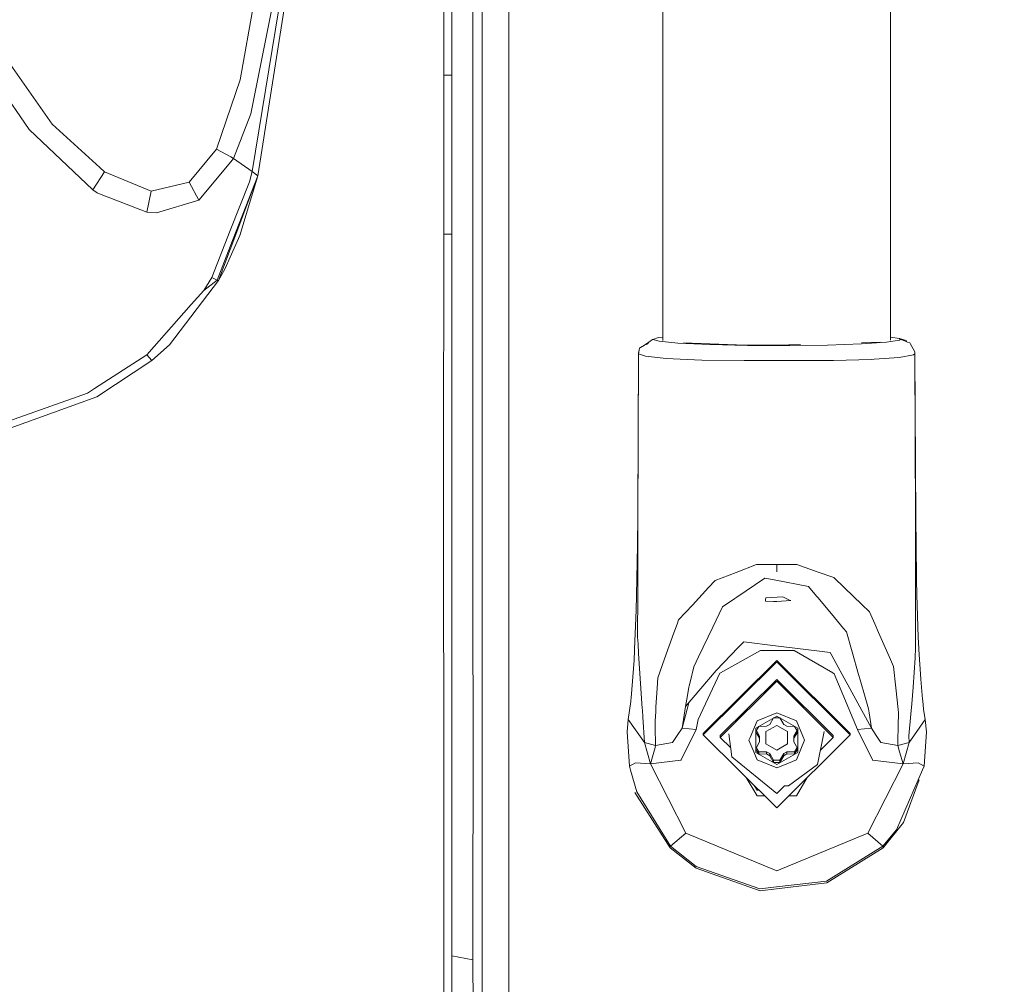
# Model space of a CAD drawing. Units: millimetres. Extents: x 645 to 10360, y -356 to 3654.
# Drawn here: x 3475 to 3612, y 1661 to 1795 of the extents above; entities that cross this region are included whole.
import ezdxf

# ---------------------------------------------------------------- set-up
doc = ezdxf.new("R2010")
doc.units = ezdxf.units.MM
doc.layers.add('1', color=7, linetype='Continuous', true_color=0xffffff)
doc.styles.add('blockfont', font='simplex.shx')
doc.dimstyles.get("Standard").update_dxf_attribs({"dimtxt": 0.18, "dimasz": 0.18, "dimexe": 0.18, "dimexo": 0.0625, "dimgap": 0.09, "dimtad": 0, "dimtih": 1, "dimtoh": 1, "dimdec": 4, "dimzin": 0, "dimdsep": 46, "dimtxsty": 'Standard', "dimcen": 0.09, "dimadec": 0, "dimazin": 0, "dimtfac": 1, "dimtdec": 4, "dimtofl": 0, "dimtmove": 0, "dimatfit": 3, "dimfxl": 1, "dimtolj": 1, "dimtzin": 0, "dimarcsym": 0})

# ---------------------------------------------------------------- blocks, each defined once
blk = doc.blocks.new('_U7')
at = {"layer": '1', "color": 18, "lineweight": 13}
for p, q in [((844.75006, 1254.050024), (844.75006, 3321.66128)), ((844.75006, 3319.66128), (2582.020863, 3319.66128)), ((4820, 3319.66128), (3082.729197, 3319.66128)), ((2613.885447, 3244.66128), (2588.885447, 3244.66128)), ((2588.885447, 3244.66128), (2588.885447, 3150.91128)), ((2845.552113, 3244.66128), (2820.552113, 3244.66128)), ((2845.552113, 3150.91128), (2845.552113, 3244.66128)), ((2588.885447, 3150.91128), (2613.885447, 3150.91128)), ((2820.552113, 3150.91128), (2845.552113, 3150.91128))]:
    blk.add_line(p, q, dxfattribs=at)
at = {"layer": '1', "color": 18, "lineweight": 70}
for points in [[(844.75006, 3319.66128), (894.750011, 3333.05874), (894.750109, 3306.263821)], [(4820, 3319.66128), (4770.000049, 3306.263821), (4769.999951, 3333.05874)]]:
    blk.add_solid(points, dxfattribs=at)
at = {"layer": '1', "color": 18, "linetype": 'Continuous', "lineweight": 13, "char_height": 50, "attachment_point": 7, "line_spacing_factor": 0.903614, "style": 'blockfont'}
for s, insert in [('\\W1.2899;156.5', (2586.170863, 3280.765447)), ('\\W1.1047;BBC', (2925.441697, 3280.765447)), ('\\W1.1591;3975', (2613.410447, 3158.890447))]:
    blk.add_mtext(s, dxfattribs=dict(at, insert=insert))

msp = doc.modelspace()

# ---------------------------------------------------------------- linework, layer by layer
at = {"layer": '1', "color": 18, "linetype": 'Continuous', "lineweight": 13}
for p, q in [((3538.946165, 1939.43537), (3538.946403, 1791.7744)), ((3595.849289, 1750.70763), (3595.849289, 1938.897021)), ((3542.688621, 1779.623397), (3542.688621, 1920.735486)), ((3564.142956, 1750.654842), (3564.142956, 1886.007674)), ((3564.150823, 1885.998257), (3564.150823, 1750.653943)), ((3595.857157, 1886.030801), (3595.857157, 1750.709076)), ((3507.158293, 1797.693975), (3505.243791, 1787.031181)), ((3506.745113, 1782.265313), (3509.753717, 1797.372825)), ((3533.598913, 1793.439873), (3533.599151, 1798.343427)), ((3534.74666, 1793.471463), (3534.746898, 1798.374183)), ((3537.657274, 1798.050888), (3537.65632, 1791.965492)), ((3510.608209, 1796.903141), (3506.908191, 1774.241693)), ((3507.694496, 1773.640044), (3511.366619, 1796.888359)), ((3533.598913, 1793.439873), (3533.598436, 1787.639745)), ((3534.746422, 1787.67217), (3534.74666, 1793.471463)), ((3537.649168, 1744.705677), (3537.65632, 1791.965492)), ((3538.946403, 1768.475778), (3538.946403, 1791.7744)), ((3473.212136, 1789.177425), (3479.03551, 1780.827768)), ((3533.598436, 1787.639745), (3533.598198, 1781.840451)), ((3533.598436, 1787.639745), (3534.746422, 1787.67217)), ((3534.746422, 1787.67217), (3534.745945, 1781.87371)), ((3503.972641, 1783.324883), (3505.243791, 1787.031181)), ((3471.65574, 1786.106475), (3475.822104, 1780.083425)), ((3501.920475, 1777.341373), (3503.972624, 1783.324833)), ((3504.306091, 1776.057132), (3506.745113, 1782.265313)), ((3485.662593, 1774.772294), (3479.03551, 1780.827768)), ((3533.598198, 1781.840451), (3533.597721, 1776.041396)), ((3534.745945, 1781.87371), (3534.745706, 1776.07549)), ((3475.822104, 1780.083425), (3484.695567, 1771.654256)), ((3542.688621, 1768.380411), (3542.688621, 1779.623397)), ((3498.108639, 1772.720702), (3501.920475, 1777.341373)), ((3503.929192, 1776.260026), (3501.920475, 1777.341373)), ((3499.479784, 1770.242341), (3503.925125, 1775.598139)), ((3503.925137, 1775.598153), (3504.306091, 1776.057132)), ((3504.306091, 1776.057132), (3503.929205, 1776.26002)), ((3504.306091, 1776.057132), (3506.908191, 1774.241693)), ((3533.597721, 1776.041396), (3533.597482, 1770.24246)), ((3534.745706, 1776.07549), (3534.745468, 1770.277269)), ((3484.695567, 1771.654256), (3486.311091, 1774.179585)), ((3485.662593, 1774.772294), (3486.311091, 1774.179585)), ((3486.311091, 1774.179585), (3492.846979, 1771.472462)), ((3506.908191, 1774.241693), (3506.551994, 1772.798665)), ((3506.908191, 1774.241693), (3507.694496, 1773.640044)), ((3492.846979, 1771.472462), (3498.108639, 1772.720702)), ((3499.479784, 1770.242341), (3498.108639, 1772.720702)), ((3507.694496, 1773.640044), (3503.844924, 1763.343799)), ((3507.694496, 1773.640044), (3503.848303, 1763.754227)), ((3503.848303, 1763.754227), (3507.694496, 1773.640044)), ((3503.866105, 1765.993945), (3506.551994, 1772.798665)), ((3507.694307, 1773.639538), (3505.177988, 1765.322931)), ((3484.695567, 1771.654256), (3485.289229, 1771.270044)), ((3485.630883, 1771.136649), (3485.289229, 1771.270044)), ((3485.630883, 1771.136649), (3492.253436, 1768.551596)), ((3492.253436, 1768.551596), (3492.846979, 1771.472462)), ((3493.588938, 1768.457659), (3499.479784, 1770.242341)), ((3533.597482, 1770.24246), (3533.597006, 1765.469082)), ((3534.745468, 1770.277269), (3534.745229, 1765.505083)), ((3492.253436, 1768.551596), (3493.588938, 1768.457659)), ((3538.946403, 1711.972237), (3538.946403, 1768.475778)), ((3542.688621, 1711.595893), (3542.688621, 1768.380411)), ((3501.28652, 1759.458549), (3503.866104, 1765.993944)), ((3503.836317, 1762.298474), (3505.177988, 1765.322931)), ((3533.597006, 1765.469082), (3533.595337, 1757.528074)), ((3534.745229, 1765.505083), (3533.597006, 1765.469082)), ((3534.745229, 1765.505083), (3534.743561, 1757.568486)), ((3503.848297, 1763.754213), (3502.02967, 1759.079821)), ((3502.02967, 1759.079821), (3503.848297, 1763.754213)), ((3503.844917, 1763.343781), (3502.231849, 1759.029396)), ((3503.129019, 1760.704048), (3503.836308, 1762.298452)), ((3502.231849, 1759.029396), (3503.129019, 1760.704048)), ((3502.231849, 1759.029396), (3495.384229, 1750.072248)), ((3500.192417, 1757.653959), (3501.28652, 1759.458549)), ((3500.192417, 1757.653959), (3502.02967, 1759.079821)), ((3500.192417, 1757.653959), (3502.02967, 1759.079821)), ((3501.28652, 1759.458549), (3502.02967, 1759.079821)), ((3502.02967, 1759.079821), (3502.231849, 1759.029396)), ((3498.43098, 1755.66829), (3500.192417, 1757.653959)), ((3533.589138, 1740.696311), (3533.595337, 1757.528074)), ((3534.741176, 1750.428446), (3534.743561, 1757.568486)), ((3492.211236, 1748.656273), (3498.43098, 1755.66829)), ((3562.697185, 1750.781544), (3562.157167, 1750.421412)), ((3562.746538, 1750.814445), (3562.697185, 1750.781544)), ((3562.746538, 1750.814445), (3563.546194, 1751.073249)), ((3563.614858, 1750.559695), (3562.746538, 1750.814445)), ((3564.142956, 1751.131492), (3563.546194, 1751.073249)), ((3566.213621, 1750.307925), (3563.614858, 1750.559695)), ((3595.295442, 1750.429876), (3597.095026, 1750.710614)), ((3597.090734, 1750.9358), (3595.857157, 1751.126689)), ((3597.253574, 1750.814445), (3597.090734, 1750.9358)), ((3598.017944, 1750.662453), (3597.090734, 1750.9358)), ((3597.095026, 1750.710614), (3597.253574, 1750.814445)), ((3598.017944, 1750.662453), (3597.253574, 1750.814445)), ((3597.424282, 1750.750549), (3597.253574, 1750.814445)), ((3597.822679, 1750.601657), (3597.424282, 1750.750549)), ((3597.822679, 1750.601657), (3598.224891, 1750.451215)), ((3598.137687, 1750.483832), (3598.017944, 1750.662453)), ((3492.947353, 1747.880697), (3495.384229, 1750.072248)), ((3534.737839, 1740.765095), (3534.741176, 1750.428446)), ((3560.746683, 1748.819232), (3560.816778, 1749.31062)), ((3560.746683, 1748.819232), (3560.785545, 1749.208458)), ((3560.816778, 1749.31062), (3560.785545, 1749.208458)), ((3560.804405, 1749.223903), (3560.816778, 1749.31062)), ((3560.816778, 1749.31062), (3560.899748, 1749.582775)), ((3561.025871, 1749.666817), (3560.899748, 1749.582775)), ((3561.576618, 1750.034101), (3561.025871, 1749.666817)), ((3562.157167, 1750.421412), (3561.576618, 1750.034101)), ((3561.874182, 1750.100015), (3561.971304, 1750.21032)), ((3561.874257, 1750.100077), (3561.971348, 1750.210355)), ((3561.980957, 1750.221284), (3562.157167, 1750.421412)), ((3561.980999, 1750.221317), (3562.157167, 1750.421412)), ((3566.213621, 1750.307925), (3570.655836, 1750.097759)), ((3566.986336, 1750.32986), (3574.387563, 1750.056036)), ((3570.655836, 1750.097759), (3575.942529, 1749.981411)), ((3579.994453, 1750.005372), (3574.387563, 1750.056036)), ((3575.942529, 1749.981411), (3579.994453, 1749.967344)), ((3579.994453, 1750.005372), (3579.999937, 1750.005372)), ((3579.994453, 1749.967344), (3581.827177, 1749.960907)), ((3583.314753, 1750.105447), (3579.999937, 1750.005372)), ((3581.827177, 1749.960907), (3587.07167, 1750.034936)), ((3587.07167, 1750.034936), (3591.820492, 1750.195868)), ((3594.392551, 1750.43989), (3591.786409, 1750.361209)), ((3591.820492, 1750.195868), (3595.295442, 1750.429876)), ((3598.565115, 1750.324138), (3598.224891, 1750.451215)), ((3598.605169, 1750.250466), (3598.565115, 1750.324138)), ((3598.605169, 1750.250466), (3599.234117, 1749.091871)), ((3492.211236, 1748.656273), (3484.956874, 1743.97099)), ((3485.268964, 1742.806435), (3492.947353, 1747.880697)), ((3492.947353, 1747.880697), (3492.211236, 1748.656273)), ((3560.639633, 1725.62921), (3560.746683, 1748.81947)), ((3560.662283, 1726.499796), (3560.746683, 1748.819232)), ((3560.662283, 1726.499796), (3560.746683, 1748.819232)), ((3560.746683, 1748.819351), (3560.746723, 1748.819629)), ((3560.746683, 1748.81947), (3560.746703, 1748.819493)), ((3560.746683, 1748.819351), (3560.746683, 1748.81947)), ((3560.746683, 1748.819232), (3560.746683, 1748.819351)), ((3561.716093, 1748.459816), (3560.746683, 1748.819232)), ((3561.716093, 1748.459816), (3564.601673, 1748.138785)), ((3564.601673, 1748.138785), (3566.561474, 1748.05975)), ((3569.557918, 1747.938991), (3566.561474, 1748.05975)), ((3575.447096, 1747.868657), (3569.557918, 1747.938991)), ((3575.447096, 1747.868657), (3580.018295, 1747.862697)), ((3582.056059, 1747.859955), (3580.018295, 1747.862697)), ((3587.912811, 1747.89691), (3582.056059, 1747.859955)), ((3587.912811, 1747.89691), (3593.20475, 1748.021722)), ((3593.20475, 1748.021722), (3593.567146, 1748.046517)), ((3597.074045, 1748.286605), (3593.567146, 1748.046517)), ((3599.075331, 1748.672605), (3597.074045, 1748.286605)), ((3599.075331, 1748.672605), (3599.253429, 1748.819232)), ((3599.253429, 1748.819351), (3599.234117, 1749.091871)), ((3599.253429, 1748.819232), (3599.234117, 1749.091871)), ((3599.253429, 1748.81947), (3599.25342, 1748.819484)), ((3599.253429, 1748.81947), (3599.25342, 1748.81948)), ((3599.253429, 1748.81947), (3599.253429, 1748.819351)), ((3599.365247, 1725.718737), (3599.253429, 1748.81947)), ((3599.253429, 1748.819232), (3599.253429, 1748.819351)), ((3599.34832, 1725.573182), (3599.253429, 1748.819232)), ((3483.945025, 1743.317366), (3484.956874, 1743.97099)), ((3537.649168, 1744.705677), (3537.671818, 1712.544084)), ((3469.642533, 1738.263488), (3483.945025, 1743.317366)), ((3469.900979, 1737.266064), (3485.268964, 1742.806435)), ((3533.589138, 1740.696311), (3533.587707, 1723.897696)), ((3534.736646, 1726.412177), (3534.737839, 1740.765095)), ((3534.736408, 1723.992348), (3534.736646, 1726.412177)), ((3560.662283, 1726.499796), (3560.65966, 1725.665092)), ((3560.618414, 1722.66078), (3560.639633, 1725.62921)), ((3560.652269, 1723.413587), (3560.65966, 1725.665092)), ((3599.34832, 1725.573182), (3599.353803, 1724.249244)), ((3599.405779, 1722.25225), (3599.365247, 1725.718737)), ((3533.587707, 1723.897696), (3533.587707, 1723.884225)), ((3533.597244, 1690.395832), (3533.587707, 1723.884225)), ((3534.746898, 1690.58156), (3534.736408, 1723.992348)), ((3560.652269, 1723.413587), (3560.626758, 1715.385437)), ((3599.353803, 1723.162055), (3599.353803, 1724.249244)), ((3599.353803, 1723.162055), (3599.35428, 1715.523243)), ((3560.607446, 1722.103715), (3560.470833, 1715.132833)), ((3560.607446, 1722.103715), (3560.618414, 1722.66078)), ((3599.464191, 1717.286348), (3599.405779, 1722.25225)), ((3577.195658, 1719.436169), (3574.345602, 1718.32943)), ((3577.195658, 1719.436169), (3579.999937, 1719.436169)), ((3582.804216, 1719.436288), (3579.999937, 1719.436169)), ((3579.999937, 1719.436169), (3579.999937, 1718.391299)), ((3579.999937, 1719.436169), (3579.999937, 1718.391299)), ((3582.804216, 1719.436288), (3585.754169, 1718.380809)), ((3574.345602, 1718.32943), (3571.406139, 1717.187881)), ((3587.937368, 1717.59963), (3585.754169, 1718.380809)), ((3570.49538, 1716.203094), (3571.406139, 1717.187881)), ((3578.360094, 1717.516541), (3574.45146, 1714.875698)), ((3579.629196, 1717.275858), (3578.360094, 1717.516541)), ((3579.629196, 1717.275858), (3584.445728, 1716.362834)), ((3585.551752, 1715.035319), (3584.445728, 1716.362834)), ((3587.937368, 1717.59963), (3589.43869, 1716.17341)), ((3599.464191, 1717.286348), (3599.528564, 1715.218663)), ((3560.430301, 1713.069677), (3560.470833, 1715.132833)), ((3560.626758, 1715.385437), (3560.607208, 1709.289432)), ((3568.245424, 1713.770628), (3570.49538, 1716.203094)), ((3580.844177, 1714.92219), (3580.075516, 1714.872599)), ((3581.774248, 1714.476228), (3580.844177, 1714.92219)), ((3585.741295, 1714.807749), (3585.551752, 1715.035319)), ((3591.863168, 1713.870406), (3589.43869, 1716.17341)), ((3599.354757, 1707.929969), (3599.35428, 1715.523243)), ((3599.7131, 1709.289908), (3599.528564, 1715.218663)), ((3568.245424, 1713.770628), (3566.323055, 1711.691976)), ((3571.089519, 1710.703254), (3572.431101, 1713.510633)), ((3574.174656, 1714.688659), (3572.431101, 1713.510633)), ((3574.45146, 1714.875698), (3574.174656, 1714.688659)), ((3578.4557, 1714.529634), (3578.427328, 1714.306235)), ((3578.427328, 1714.306235), (3579.539074, 1714.266419)), ((3578.485979, 1714.76984), (3578.4557, 1714.529634)), ((3580.075516, 1714.872599), (3578.485979, 1714.76984)), ((3579.999937, 1714.264989), (3579.539074, 1714.266419)), ((3581.946148, 1714.393735), (3579.999937, 1714.264989)), ((3581.946148, 1714.393735), (3581.774248, 1714.476228)), ((3587.618841, 1712.553978), (3585.741295, 1714.807749)), ((3591.863168, 1713.870406), (3592.939628, 1712.847829)), ((3537.671818, 1712.544084), (3537.683738, 1695.512652)), ((3560.185207, 1707.613707), (3560.430301, 1713.069677)), ((3589.316143, 1710.51681), (3587.618841, 1712.553978)), ((3593.676103, 1711.144447), (3592.939628, 1712.847829)), ((3538.946403, 1711.972237), (3538.946403, 1711.617351)), ((3538.946403, 1694.268823), (3538.946403, 1711.617351)), ((3542.688621, 1711.595893), (3542.688621, 1693.784475)), ((3566.1173, 1711.118698), (3565.679802, 1709.898233)), ((3566.323055, 1711.691976), (3566.1173, 1711.118698)), ((3593.676103, 1711.144447), (3594.197048, 1709.939361)), ((3565.679802, 1709.898233), (3564.381136, 1706.276536)), ((3569.114937, 1706.572056), (3571.089519, 1710.703254)), ((3589.727176, 1710.023165), (3589.316143, 1710.51681)), ((3590.514196, 1707.260847), (3589.727176, 1710.023165)), ((3595.829023, 1706.164479), (3594.197048, 1709.939361)), ((3560.669674, 1708.348751), (3560.607208, 1709.289432)), ((3560.669674, 1708.348751), (3560.757412, 1707.023621)), ((3574.644817, 1707.853436), (3575.42087, 1708.653688)), ((3575.42087, 1708.653688), (3579.829944, 1708.101511)), ((3579.829944, 1708.101511), (3585.597051, 1707.379341)), ((3599.807514, 1707.709312), (3599.7131, 1709.289908)), ((3560.117496, 1706.108451), (3560.177816, 1707.449436)), ((3560.185207, 1707.613707), (3560.177816, 1707.449436)), ((3560.757412, 1707.023621), (3561.267389, 1699.333549)), ((3571.54776, 1704.661012), (3574.644817, 1707.853436)), ((3577.716364, 1707.45182), (3572.180284, 1704.332113)), ((3577.716364, 1707.45182), (3579.998506, 1707.437396)), ((3582.428707, 1707.421899), (3579.998506, 1707.437396)), ((3587.805761, 1704.309464), (3582.428707, 1707.421899)), ((3585.597051, 1707.379341), (3587.460769, 1707.145929)), ((3587.460769, 1707.145929), (3587.668909, 1706.763148)), ((3588.575138, 1705.095291), (3587.668909, 1706.763148)), ((3590.514196, 1707.260847), (3591.412319, 1704.108596)), ((3599.271072, 1706.417918), (3599.354757, 1707.821488)), ((3599.354757, 1707.929969), (3599.354757, 1707.821488)), ((3599.807514, 1707.709312), (3599.814905, 1707.583427)), ((3599.814905, 1707.583427), (3600.063099, 1703.421235)), ((3559.727682, 1700.838685), (3560.117496, 1706.108451)), ((3564.381136, 1706.276536), (3563.431991, 1703.63009)), ((3569.114937, 1706.572056), (3568.447126, 1705.174804)), ((3579.999937, 1706.050038), (3569.750084, 1695.866942)), ((3579.999937, 1705.878854), (3569.750084, 1695.695758)), ((3590.250028, 1695.866942), (3579.999937, 1706.050038)), ((3579.999937, 1705.878854), (3590.250028, 1695.695758)), ((3596.249594, 1705.191612), (3595.829023, 1706.164479)), ((3599.271072, 1706.417918), (3599.026693, 1702.316761)), ((3571.54776, 1704.661012), (3567.308439, 1699.613452)), ((3567.913784, 1703.011513), (3568.447126, 1705.174804)), ((3572.048916, 1704.258084), (3569.041742, 1697.808146)), ((3572.180284, 1704.332113), (3572.048916, 1704.258084)), ((3587.805761, 1704.309464), (3588.009371, 1704.191566)), ((3588.009371, 1704.191566), (3591.235174, 1696.403146)), ((3588.575138, 1705.095291), (3593.19116, 1696.601272)), ((3591.412319, 1704.108596), (3591.623319, 1703.368425)), ((3596.58028, 1702.227831), (3596.249594, 1705.191612)), ((3563.431991, 1703.63009), (3563.33877, 1702.172995)), ((3567.913784, 1703.011513), (3567.78623, 1702.49474)), ((3572.124971, 1695.581794), (3579.999937, 1703.40538)), ((3579.999937, 1703.143001), (3572.124971, 1695.319414)), ((3587.874902, 1695.581794), (3579.999937, 1703.40538)), ((3579.999937, 1703.143001), (3587.167753, 1696.022034)), ((3591.623319, 1703.368425), (3592.313303, 1700.94645)), ((3600.063099, 1703.421235), (3600.311292, 1700.652957)), ((3563.33877, 1702.172995), (3563.170923, 1699.553847)), ((3567.569031, 1701.18475), (3567.308439, 1699.613452)), ((3567.759527, 1702.333689), (3567.569031, 1701.18475)), ((3567.78623, 1702.49474), (3567.759527, 1702.333689)), ((3596.919073, 1699.19014), (3596.58028, 1702.227831)), ((3598.810924, 1699.985743), (3599.026693, 1702.316761)), ((3559.318556, 1697.834134), (3559.657825, 1700.325012)), ((3559.657825, 1700.325012), (3559.676899, 1700.466156)), ((3559.727682, 1700.838685), (3559.676899, 1700.466156)), ((3567.745745, 1700.134132), (3566.808714, 1696.601272)), ((3592.778696, 1699.313164), (3592.313303, 1700.94645)), ((3598.677171, 1698.541403), (3598.810924, 1699.985743)), ((3600.311292, 1700.652957), (3600.333704, 1700.400829)), ((3600.435032, 1699.27156), (3600.333704, 1700.400829)), ((3561.279072, 1699.144006), (3561.267389, 1699.333549)), ((3561.279072, 1699.144006), (3561.33963, 1698.161244)), ((3563.045038, 1697.590947), (3563.130392, 1698.924303)), ((3563.170923, 1699.553847), (3563.130392, 1698.924303)), ((3567.308439, 1699.613452), (3566.808714, 1696.601272)), ((3577.260031, 1697.642326), (3579.999937, 1698.769808)), ((3582.740082, 1697.642326), (3579.999937, 1698.769808)), ((3592.861665, 1698.767424), (3592.778696, 1699.313164)), ((3592.861665, 1698.767424), (3593.19116, 1696.601272)), ((3596.969141, 1698.741317), (3596.919073, 1699.19014)), ((3596.920503, 1696.926832), (3596.969141, 1698.741317)), ((3598.398937, 1695.538044), (3598.677171, 1698.541403)), ((3600.681318, 1697.834134), (3600.435032, 1699.27156)), ((3559.318556, 1697.834134), (3559.137596, 1696.081519)), ((3561.55826, 1694.614172), (3559.318556, 1697.834134)), ((3561.55826, 1694.614172), (3561.33963, 1698.161244)), ((3563.045038, 1697.590947), (3563.06435, 1696.79296)), ((3569.041742, 1697.808146), (3568.764938, 1696.403146)), ((3576.290859, 1695.317745), (3577.260031, 1697.642326)), ((3579.999937, 1698.282838), (3577.06858, 1696.60151)), ((3579.024328, 1697.121859), (3578.59136, 1696.873426)), ((3579.024328, 1697.121859), (3579.565982, 1698.033936)), ((3579.568879, 1698.035598), (3579.999937, 1698.035598)), ((3582.931293, 1696.60151), (3579.999937, 1698.282838)), ((3580.430994, 1698.035598), (3579.999937, 1698.035598)), ((3580.975784, 1697.121859), (3580.434254, 1698.033728)), ((3580.975784, 1697.121859), (3581.408752, 1696.873426)), ((3583.640112, 1695.483685), (3582.740082, 1697.642326)), ((3598.441852, 1694.614172), (3600.681318, 1697.834134)), ((3600.862278, 1696.081519), (3600.681318, 1697.834134)), ((3559.137596, 1696.081519), (3559.473051, 1691.326141)), ((3563.127292, 1694.212914), (3563.06435, 1696.79296)), ((3566.808714, 1696.601272), (3566.133989, 1695.581317)), ((3568.764938, 1696.403146), (3566.666855, 1692.194819)), ((3566.808714, 1696.601272), (3568.764938, 1696.403146)), ((3569.750084, 1695.695758), (3569.750084, 1695.866942)), ((3569.750084, 1695.695758), (3579.999937, 1685.512662)), ((3573.343529, 1695.823669), (3573.749555, 1692.630887)), ((3577.06858, 1693.238735), (3577.06858, 1696.60151)), ((3577.289356, 1696.48087), (3577.072872, 1696.108341)), ((3577.615513, 1695.194483), (3577.072872, 1696.108341)), ((3577.165244, 1696.267296), (3577.615513, 1695.505142)), ((3577.504888, 1696.851762), (3577.289356, 1696.48087)), ((3578.59136, 1696.873426), (3577.507807, 1696.853436)), ((3579.999937, 1696.995139), (3578.496231, 1696.132541)), ((3578.496231, 1696.132541), (3578.496231, 1694.407463)), ((3581.503881, 1696.132541), (3579.999937, 1696.995139)), ((3590.250028, 1695.695758), (3579.999937, 1685.512662)), ((3581.408752, 1696.873426), (3582.492059, 1696.85344)), ((3581.503881, 1694.407463), (3581.503881, 1696.132541)), ((3582.384361, 1695.505142), (3582.834848, 1696.26733)), ((3582.384361, 1695.194483), (3582.92724, 1696.108341)), ((3582.495343, 1696.851557), (3582.710756, 1696.48087)), ((3582.92724, 1696.108341), (3582.710756, 1696.48087)), ((3582.931293, 1696.60151), (3582.931293, 1693.238735)), ((3585.697902, 1691.528916), (3586.610569, 1696.141124)), ((3587.874902, 1695.319414), (3587.167753, 1696.022034)), ((3590.250028, 1695.695758), (3590.250028, 1695.866942)), ((3593.19116, 1696.601272), (3591.235174, 1696.403146)), ((3591.235174, 1696.403146), (3593.333257, 1692.194819)), ((3593.19116, 1696.601272), (3593.866123, 1695.581317)), ((3596.920503, 1696.926832), (3596.862806, 1694.781065)), ((3600.527061, 1691.326141), (3600.862278, 1696.081519)), ((3537.683738, 1695.512652), (3537.662758, 1668.2235)), ((3562.396301, 1691.652179), (3561.55826, 1694.614172)), ((3563.127292, 1694.212914), (3561.55826, 1694.614172)), ((3563.127292, 1694.212914), (3565.477384, 1694.589138)), ((3565.477384, 1694.589138), (3565.484775, 1694.600224)), ((3565.484775, 1694.600224), (3566.133989, 1695.581317)), ((3572.124971, 1695.319414), (3572.124971, 1695.581794)), ((3572.124971, 1695.319414), (3573.593136, 1693.860888)), ((3576.290859, 1695.317745), (3576.12492, 1694.920182)), ((3576.12492, 1694.920182), (3576.658262, 1693.640947)), ((3577.615513, 1694.697738), (3577.072872, 1693.743825)), ((3577.615513, 1695.505142), (3577.615513, 1695.194483)), ((3577.615513, 1694.697738), (3577.615513, 1695.194483)), ((3579.999937, 1693.544865), (3578.496231, 1694.407463)), ((3579.999937, 1693.544865), (3581.503881, 1694.407463)), ((3582.384361, 1695.505142), (3582.384361, 1695.194483)), ((3582.384361, 1694.697738), (3582.384361, 1695.194483)), ((3582.384361, 1694.697738), (3582.92724, 1693.743825)), ((3583.874954, 1694.920182), (3582.740082, 1692.197919)), ((3583.874954, 1694.920182), (3583.640112, 1695.483685)), ((3586.098809, 1693.554921), (3587.874902, 1695.319414)), ((3587.874902, 1695.319414), (3587.874902, 1695.581794)), ((3593.866123, 1695.581317), (3594.515337, 1694.600224)), ((3594.515337, 1694.600224), (3594.522728, 1694.589138)), ((3594.522728, 1694.589138), (3596.87282, 1694.212914)), ((3596.862806, 1694.781065), (3596.87282, 1694.212914)), ((3596.87282, 1694.212914), (3598.441852, 1694.614172)), ((3597.603573, 1691.652179), (3598.441852, 1694.614172)), ((3598.441852, 1694.614172), (3598.398937, 1695.538044)), ((3538.946403, 1666.842937), (3538.946403, 1694.268823)), ((3542.688621, 1684.056401), (3542.688621, 1693.784475)), ((3563.055767, 1693.902493), (3562.400831, 1691.651106)), ((3563.127292, 1694.212914), (3563.055767, 1693.902493)), ((3576.658262, 1693.640947), (3577.260031, 1692.197919)), ((3579.999937, 1691.557407), (3577.06858, 1693.238735)), ((3577.072872, 1693.743825), (3577.289356, 1693.371296)), ((3577.289356, 1693.686604), (3577.163511, 1693.90316)), ((3577.289356, 1693.686604), (3577.50584, 1693.314075)), ((3577.50584, 1692.998767), (3577.289356, 1693.371296)), ((3577.50584, 1693.314075), (3578.59136, 1693.329334)), ((3577.50584, 1693.314075), (3577.50584, 1692.998767)), ((3578.59136, 1693.018794), (3577.50584, 1692.998767)), ((3578.59136, 1693.329334), (3578.59136, 1693.018794)), ((3579.024328, 1693.081021), (3578.59136, 1693.329334)), ((3578.59136, 1693.018794), (3579.024328, 1692.770481)), ((3579.024328, 1693.081021), (3579.566969, 1692.131877)), ((3579.024328, 1693.081021), (3579.024328, 1692.770481)), ((3582.931293, 1693.238735), (3579.999937, 1691.557407)), ((3580.975784, 1693.081021), (3580.433143, 1692.131877)), ((3581.408752, 1693.329334), (3580.975784, 1693.081021)), ((3580.975784, 1693.081021), (3580.975784, 1692.770481)), ((3581.408752, 1693.018794), (3580.975784, 1692.770481)), ((3581.408752, 1693.329334), (3582.494272, 1693.314075)), ((3581.408752, 1693.329334), (3581.408752, 1693.018794)), ((3581.408752, 1693.018794), (3582.494272, 1692.998767)), ((3582.494272, 1693.314075), (3582.710756, 1693.686604)), ((3582.494272, 1692.998767), (3582.710756, 1693.371296)), ((3582.494272, 1693.314075), (3582.494272, 1692.998767)), ((3582.710756, 1693.686604), (3582.836581, 1693.903126)), ((3582.92724, 1693.743825), (3582.710756, 1693.371296)), ((3596.87282, 1694.212914), (3597.114815, 1693.297505)), ((3597.114815, 1693.297505), (3597.599043, 1691.651106)), ((3560.30537, 1691.774011), (3559.473051, 1691.326141)), ((3562.396301, 1691.652179), (3560.30537, 1691.774011)), ((3562.396301, 1691.652179), (3567.328228, 1681.949496)), ((3562.400831, 1691.651106), (3562.396301, 1691.652179)), ((3562.400831, 1691.651106), (3566.653503, 1692.168236)), ((3566.653503, 1692.168236), (3566.666855, 1692.194819)), ((3579.999937, 1687.495828), (3573.749555, 1692.630887)), ((3579.999937, 1691.070437), (3577.260031, 1692.197919)), ((3579.024328, 1692.770481), (3579.566969, 1691.816449)), ((3579.566969, 1692.131877), (3579.999937, 1692.131877)), ((3579.566969, 1692.131877), (3579.566969, 1691.816449)), ((3579.566969, 1691.816449), (3579.999937, 1691.816449)), ((3579.999937, 1692.131877), (3580.433143, 1692.131877)), ((3579.999937, 1691.816449), (3580.433143, 1691.816449)), ((3580.975784, 1692.770481), (3580.433143, 1691.816449)), ((3580.433143, 1692.131877), (3580.433143, 1691.816449)), ((3580.84227, 1691.416979), (3582.740082, 1692.197919)), ((3597.603573, 1691.652179), (3592.671646, 1681.949496)), ((3593.333257, 1692.194819), (3593.34637, 1692.168236)), ((3593.34637, 1692.168236), (3597.599043, 1691.651106)), ((3597.599043, 1691.651106), (3597.603573, 1691.652179)), ((3597.603573, 1691.652179), (3599.694504, 1691.774011)), ((3599.694504, 1691.774011), (3600.527061, 1691.326141)), ((3533.597721, 1682.088614), (3533.597244, 1690.395832)), ((3534.746898, 1690.56654), (3534.746898, 1690.58156)), ((3534.747614, 1682.292342), (3534.746898, 1690.56654)), ((3559.473051, 1691.326141), (3559.630646, 1690.766215)), ((3560.487522, 1687.725902), (3559.630646, 1690.766215)), ((3579.999937, 1691.070437), (3580.84227, 1691.416979)), ((3581.624283, 1688.575864), (3585.697902, 1691.528916)), ((3600.301279, 1690.801501), (3596.698774, 1682.428837)), ((3600.527061, 1691.326141), (3600.301279, 1690.801501)), ((3577.250017, 1687.160969), (3575.759971, 1689.725013)), ((3582.750095, 1687.160969), (3584.240332, 1689.725341)), ((3599.826442, 1689.389539), (3597.680343, 1683.44903)), ((3560.248865, 1687.65974), (3565.150751, 1679.926157)), ((3560.487522, 1687.725902), (3565.217747, 1680.165648)), ((3577.250017, 1687.959433), (3576.857849, 1688.634286)), ((3577.537126, 1687.959433), (3577.250017, 1687.959433)), ((3579.999937, 1687.495828), (3581.07139, 1688.560247)), ((3581.07139, 1688.560247), (3581.624283, 1688.575864)), ((3577.250017, 1687.160969), (3578.340824, 1687.160969)), ((3581.659088, 1687.160969), (3582.750095, 1687.160969)), ((3542.688621, 1640.116453), (3542.688621, 1684.056401)), ((3594.849361, 1679.926157), (3597.680343, 1683.44903)), ((3533.597721, 1680.521131), (3533.597721, 1682.088614)), ((3534.746898, 1665.78424), (3534.747614, 1682.292342)), ((3534.747852, 1673.611879), (3534.747614, 1682.292342)), ((3596.698774, 1682.428837), (3594.782366, 1680.165648)), ((3567.328228, 1681.949496), (3565.217747, 1680.165648)), ((3567.328228, 1681.949496), (3579.999937, 1676.713824)), ((3592.671646, 1681.949496), (3579.999937, 1676.713824)), ((3592.671646, 1681.949496), (3594.782366, 1680.165648)), ((3533.596767, 1665.545583), (3533.597721, 1680.521131)), ((3565.217747, 1680.165648), (3565.150751, 1679.926157)), ((3565.150751, 1679.926157), (3568.768514, 1677.06871)), ((3565.217747, 1680.165648), (3568.776144, 1677.338362)), ((3594.782366, 1680.165648), (3586.924804, 1675.26257)), ((3594.849361, 1679.926157), (3586.976064, 1675.024867)), ((3594.782366, 1680.165648), (3594.849361, 1679.926157)), ((3568.768514, 1677.06871), (3577.676548, 1673.949242)), ((3568.776144, 1677.338362), (3577.652229, 1674.199104)), ((3586.924804, 1675.26257), (3579.953684, 1674.463034)), ((3579.953445, 1674.463034), (3577.652229, 1674.199104)), ((3577.676548, 1673.949242), (3579.953445, 1674.212575)), ((3586.976064, 1675.024867), (3579.953445, 1674.212575)), ((3579.953684, 1674.463034), (3579.953445, 1674.463034)), ((3534.747852, 1673.611879), (3534.747256, 1663.325937)), ((3537.659658, 1664.301753), (3537.662758, 1668.2235)), ((3533.596767, 1665.545583), (3533.599151, 1649.111629)), ((3534.749283, 1649.385929), (3534.746898, 1665.78424)), ((3538.946403, 1640.914798), (3538.946403, 1666.842937)), ((3534.747345, 1664.862874), (3537.659658, 1664.301753)), ((3537.967695, 1624.290705), (3537.659658, 1664.301753))]:
    msp.add_line(p, q, dxfattribs=at)

# ---------------------------------------------------------------- dimensions: what is measured, and where the dimension line sits
dim = msp.add_linear_dim(base=(844.75006, 3319.66128), p1=(4820, 3450), p2=(844.75006, 1254.050024), text='<>\\P[\\C18;\\H50.00;\\Fsimplex.shx;3975\\Fsimplex.shx;\\H50.00;\\C18; ]\\C18;\\H50.00;\\Fsimplex.shx;BBC\\Fsimplex.shx;\\H50.00;\\C18;', dimstyle='Standard', override={"dimtxt": 50, "dimasz": 50, "dimexe": 2, "dimexo": 0, "dimgap": 1.5, "dimtih": 1, "dimtoh": 1, "dimdec": 1, "dimlfac": 0.03937, "dimzin": 8, "dimdsep": 46, "dimlunit": 2, "dimtxsty": 'blockfont', "dimsah": 1, "dimse1": 0, "dimse2": 0, "dimsd1": 0, "dimsd2": 0, "dimclrd": 18, "dimclre": 18, "dimclrt": 18, "dimtol": 0, "dimtm": -0.1, "dimtfac": 1, "dimtdec": 2, "dimtofl": 1, "dimtmove": 0, "dimtzin": 8, "dimlwd": 13, "dimlwe": 13}, dxfattribs=at)
dim.commit()
dim.dimension.update_dxf_attribs({"geometry": '_U7', "text_midpoint": (2832.37503, 3319.66128), "dimtype": 160})

doc.saveas('drawing.dxf')
